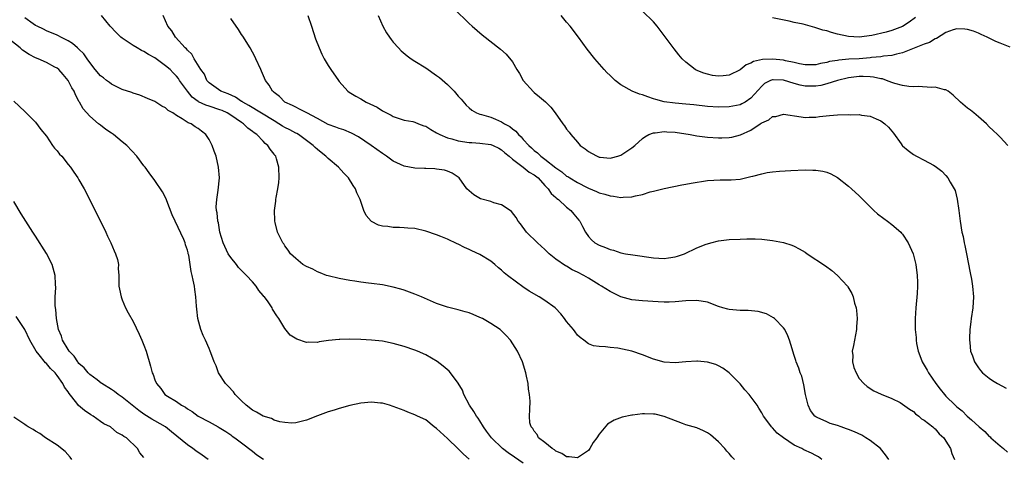
# Model space of a CAD drawing. Units: inches. Extents: x 2514000 to 2516537, y 1527000 to 1530000.
# Drawn here: x 2515930 to 2516112, y 1528919 to 1529000 of the extents above; entities that cross this region are included whole.
import ezdxf

# ---------------------------------------------------------------- set-up
doc = ezdxf.new("R2010")
doc.units = ezdxf.units.IN
doc.header["$MEASUREMENT"] = 0
doc.layers.add('LD25141527_10ft', color=102, linetype='Continuous')

msp = doc.modelspace()

# ---------------------------------------------------------------- linework, layer by layer
at = {"layer": 'LD25141527_10ft'}
for points, elevation in [([(2516061.98, 1528919), (2516061.49, 1528919.49), (2516061, 1528920.06), (2516060.54, 1528920.54), (2516060.17, 1528921), (2516059, 1528922.23), (2516057.52, 1528923.52), (2516057, 1528923.92), (2516056.28, 1528924.28), (2516055, 1528924.82), (2516054.32, 1528925), (2516053, 1528925.39), (2516052.38, 1528925.62), (2516049, 1528926.95), (2516047.33, 1528927.33), (2516047, 1528927.37), (2516045.39, 1528927.39), (2516045, 1528927.41), (2516043.18, 1528927.18), (2516043, 1528927.17), (2516041.22, 1528926.78), (2516039.74, 1528926.25), (2516038.52, 1528925.48), (2516037, 1528923.67), (2516036.57, 1528923), (2516035.9, 1528922.1), (2516035.3, 1528921), (2516035, 1528920.65), (2516033, 1528919.28), (2516031.48, 1528919.48), (2516031, 1528919.46), (2516030.11, 1528920.11), (2516029, 1528920.54), (2516028.75, 1528920.75), (2516028.31, 1528921), (2516027, 1528922.12), (2516025.83, 1528923), (2516025.58, 1528923.58), (2516025, 1528924.23), (2516024.73, 1528924.73), (2516024.43, 1528925), (2516024.22, 1528925.78), (2516024.14, 1528927), (2516024.23, 1528928.23), (2516024.27, 1528929.73), (2516024.16, 1528931), (2516023.95, 1528931.95), (2516023.87, 1528933), (2516023.61, 1528934.39), (2516023.45, 1528935), (2516022.84, 1528937), (2516021.92, 1528939), (2516020.61, 1528941), (2516019.86, 1528941.86), (2516018.87, 1528942.87), (2516018.72, 1528943), (2516017, 1528944.12), (2516015.47, 1528945), (2516015, 1528945.23), (2516013.76, 1528945.76), (2516013, 1528946.06), (2516012.28, 1528946.28), (2516011, 1528946.64), (2516009.52, 1528947), (2516009, 1528947.14), (2516007, 1528947.8), (2516004.19, 1528949), (2516003, 1528949.54), (2516001, 1528950.27), (2516000.42, 1528950.42), (2515999, 1528950.83), (2515997, 1528951.26), (2515995, 1528951.52), (2515994.43, 1528951.57), (2515993, 1528951.75), (2515991.93, 1528951.93), (2515991, 1528952.06), (2515989, 1528952.44), (2515987, 1528952.89), (2515986.68, 1528953), (2515985.49, 1528953.49), (2515985, 1528953.67), (2515984.14, 1528954.14), (2515983, 1528954.63), (2515982.29, 1528955), (2515981, 1528956.08), (2515980.06, 1528957), (2515979.63, 1528957.63), (2515979, 1528958.44), (2515978.79, 1528958.79), (2515978.63, 1528959), (2515977.66, 1528961), (2515977.22, 1528962.78), (2515977.15, 1528963), (2515977.14, 1528963.14), (2515977.09, 1528965), (2515977.32, 1528966.68), (2515977.34, 1528967), (2515977.4, 1528967.4), (2515977.7, 1528969), (2515977.86, 1528970.14), (2515977.95, 1528971), (2515977.91, 1528973), (2515977.45, 1528974.55), (2515977.3, 1528975), (2515977.15, 1528975.15), (2515977, 1528975.39), (2515976.28, 1528976.28), (2515975.84, 1528977), (2515975.35, 1528977.35), (2515975, 1528977.76), (2515973.81, 1528979), (2515973.31, 1528979.31), (2515973, 1528979.6), (2515972.18, 1528980.18), (2515971.38, 1528981), (2515971, 1528981.23), (2515969, 1528982.58), (2515968.33, 1528983), (2515967.42, 1528983.42), (2515967, 1528983.59), (2515965, 1528984.24), (2515964.41, 1528984.41), (2515963.07, 1528985.07), (2515963, 1528985.12), (2515961.91, 1528985.91), (2515961, 1528987), (2515959.58, 1528989), (2515959.36, 1528989.36), (2515959, 1528989.78), (2515958.38, 1528990.38), (2515957.8, 1528991), (2515957, 1528991.73), (2515955, 1528993.2), (2515953.82, 1528993.82), (2515953, 1528994.38), (2515952.54, 1528994.54), (2515951.73, 1528995), (2515951, 1528995.47), (2515949.53, 1528996.47), (2515949, 1528996.8), (2515948.75, 1528997), (2515947.88, 1528997.88), (2515946.76, 1528999), (2515945.14, 1529001)], 7950), ([(2516078.12, 1528919), (2516077.49, 1528919.49), (2516077, 1528919.72), (2516076.17, 1528920.17), (2516074.78, 1528920.78), (2516074.41, 1528921), (2516073, 1528921.65), (2516071.03, 1528923), (2516069.87, 1528923.87), (2516069, 1528924.85), (2516068.81, 1528925), (2516068.32, 1528925.68), (2516067.32, 1528927), (2516067, 1528927.63), (2516066.49, 1528928.49), (2516066.16, 1528929), (2516064.65, 1528931), (2516063.85, 1528931.85), (2516063, 1528932.93), (2516061, 1528934.98), (2516059.84, 1528935.84), (2516059, 1528936.29), (2516058.51, 1528936.51), (2516057, 1528936.96), (2516055.16, 1528937.16), (2516055, 1528937.16), (2516053, 1528937.05), (2516051, 1528936.86), (2516049, 1528936.94), (2516047, 1528937.51), (2516045, 1528938.29), (2516043, 1528939), (2516040.47, 1528939.53), (2516039, 1528939.66), (2516038.19, 1528939.81), (2516037, 1528939.83), (2516035.97, 1528939.97), (2516035, 1528940.37), (2516034.18, 1528941), (2516033.49, 1528941.49), (2516033, 1528941.97), (2516032.55, 1528942.55), (2516032.25, 1528943), (2516031, 1528944.49), (2516030.63, 1528945), (2516029.91, 1528945.91), (2516028.93, 1528946.93), (2516028.85, 1528947), (2516027, 1528948.35), (2516025.95, 1528949), (2516024.1, 1528950.1), (2516022.89, 1528950.89), (2516021.72, 1528951.72), (2516020.08, 1528953), (2516019.49, 1528953.49), (2516019, 1528953.94), (2516018.41, 1528954.41), (2516017.75, 1528955), (2516017, 1528955.62), (2516015, 1528956.88), (2516013.53, 1528957.53), (2516013, 1528957.8), (2516012.14, 1528958.14), (2516011, 1528958.75), (2516010.82, 1528958.82), (2516009, 1528959.69), (2516007.8, 1528960.2), (2516007, 1528960.51), (2516005, 1528961.19), (2516003, 1528961.63), (2516001.72, 1528961.72), (2516001, 1528961.8), (2516000.16, 1528961.84), (2515999, 1528961.84), (2515997.99, 1528962.01), (2515997, 1528962.09), (2515996.29, 1528962.29), (2515995, 1528962.93), (2515994.91, 1528963), (2515994.03, 1528964.03), (2515993.58, 1528965), (2515993, 1528966.63), (2515992.89, 1528967), (2515992.27, 1528968.27), (2515992.06, 1528969), (2515991.59, 1528969.59), (2515990.76, 1528971), (2515989.86, 1528971.86), (2515988.9, 1528973), (2515987, 1528974.57), (2515986.58, 1528975), (2515985.67, 1528975.67), (2515985, 1528976.24), (2515984.6, 1528976.6), (2515984.24, 1528977), (2515983, 1528977.92), (2515981.49, 1528979), (2515981.19, 1528979.19), (2515981, 1528979.27), (2515979.89, 1528979.89), (2515979, 1528980.31), (2515978.56, 1528980.56), (2515977.9, 1528981), (2515977, 1528981.52), (2515972.37, 1528984.37), (2515971.21, 1528985), (2515971.09, 1528985.1), (2515971, 1528985.14), (2515969.89, 1528985.89), (2515968.52, 1528986.52), (2515967.16, 1528987), (2515965, 1528988.55), (2515964.59, 1528989), (2515964.14, 1528990.14), (2515963.5, 1528991), (2515962.29, 1528993), (2515961.84, 1528993.84), (2515961, 1528994.58), (2515960.83, 1528994.83), (2515960.6, 1528995), (2515958.81, 1528997), (2515958.15, 1528998.15), (2515957.43, 1528999), (2515956.52, 1529001)], 7960), ([(2515983.25, 1529001), (2515983.93, 1528999), (2515984.67, 1528996.67), (2515985.3, 1528995), (2515985.84, 1528993.84), (2515986.27, 1528993), (2515987, 1528991.78), (2515987.49, 1528991), (2515988.87, 1528989), (2515989, 1528988.83), (2515990.63, 1528987), (2515990.84, 1528986.84), (2515992.08, 1528986.08), (2515993, 1528985.59), (2515994, 1528985), (2515996.04, 1528984.04), (2515997, 1528983.4), (2515997.75, 1528983), (2515998.6, 1528982.6), (2515999, 1528982.35), (2516001, 1528981.68), (2516002.61, 1528981.39), (2516003, 1528981.29), (2516003.67, 1528981), (2516004.62, 1528980.62), (2516005, 1528980.53), (2516005.93, 1528979.93), (2516007, 1528979.35), (2516007.61, 1528979), (2516009, 1528978.42), (2516009.78, 1528978.22), (2516011, 1528977.87), (2516013, 1528977.54), (2516013.51, 1528977.51), (2516015, 1528977.39), (2516017, 1528977.17), (2516017.45, 1528977), (2516018.48, 1528976.48), (2516019, 1528976.2), (2516019.6, 1528975.6), (2516020.38, 1528975), (2516021, 1528974.46), (2516023, 1528972.98), (2516024.07, 1528972.07), (2516025, 1528971.59), (2516025.72, 1528971), (2516027, 1528969.62), (2516027.28, 1528969.28), (2516027.59, 1528969), (2516028.14, 1528968.14), (2516029, 1528967.39), (2516029.2, 1528967.2), (2516029.47, 1528967), (2516031, 1528965.59), (2516031.75, 1528965), (2516032.3, 1528964.3), (2516033.22, 1528963.22), (2516033.46, 1528963), (2516033.95, 1528962.05), (2516034.45, 1528961), (2516035, 1528960.2), (2516035.57, 1528959.57), (2516036.2, 1528959), (2516037, 1528958.59), (2516038.15, 1528958.15), (2516039, 1528957.78), (2516039.62, 1528957.62), (2516041, 1528957.18), (2516041.84, 1528957), (2516043.24, 1528956.76), (2516047, 1528956.22), (2516049, 1528956.13), (2516049.78, 1528956.22), (2516051, 1528956.41), (2516051.46, 1528956.54), (2516052.76, 1528957), (2516055, 1528958.06), (2516056.76, 1528958.76), (2516057, 1528958.85), (2516057.62, 1528959), (2516059, 1528959.38), (2516061, 1528959.61), (2516063, 1528959.71), (2516064.26, 1528959.74), (2516065, 1528959.77), (2516065.77, 1528959.77), (2516067, 1528959.71), (2516068.49, 1528959.51), (2516069, 1528959.46), (2516071, 1528959.06), (2516072.56, 1528958.56), (2516073, 1528958.4), (2516073.91, 1528957.91), (2516075, 1528957.26), (2516075.37, 1528957), (2516078.76, 1528954.76), (2516079.92, 1528953.92), (2516081, 1528952.98), (2516082.81, 1528951), (2516082.89, 1528950.89), (2516083.64, 1528949.64), (2516083.89, 1528949), (2516084.13, 1528947.87), (2516084.4, 1528947), (2516084.5, 1528946.5), (2516084.62, 1528945), (2516084.5, 1528943.5), (2516084.5, 1528943), (2516084.09, 1528941), (2516083.96, 1528940.04), (2516083.71, 1528939), (2516083.8, 1528938.2), (2516083.77, 1528937), (2516083.99, 1528935.99), (2516084.4, 1528935), (2516085, 1528933.95), (2516085.84, 1528933), (2516086.47, 1528932.47), (2516087.69, 1528931.69), (2516089.04, 1528931.04), (2516091, 1528930.22), (2516092.52, 1528929.48), (2516093, 1528929.22), (2516094.25, 1528928.25), (2516095, 1528927.82), (2516095.4, 1528927.4), (2516095.96, 1528927), (2516096.51, 1528926.51), (2516097, 1528926.22), (2516098.6, 1528925), (2516098.8, 1528924.79), (2516099, 1528924.64), (2516099.76, 1528923.75), (2516100.62, 1528923), (2516101, 1528922.38), (2516101.83, 1528921), (2516102.09, 1528920.09), (2516102.59, 1528919)], 7980), ([(2515996.21, 1529001), (2515997.09, 1528999), (2515997.78, 1528997.78), (2515998.3, 1528997), (2515998.59, 1528996.59), (2515999, 1528996.09), (2515999.96, 1528995), (2516000.48, 1528994.48), (2516001.56, 1528993.56), (2516002.33, 1528993), (2516003, 1528992.56), (2516005, 1528991.32), (2516007, 1528989.93), (2516007.52, 1528989.52), (2516009, 1528988.24), (2516010.24, 1528987), (2516011, 1528986.12), (2516011.54, 1528985.54), (2516012.46, 1528984.46), (2516013, 1528983.96), (2516013.52, 1528983.52), (2516014.39, 1528983), (2516015, 1528982.78), (2516015.28, 1528982.72), (2516017, 1528982.21), (2516017.87, 1528981.87), (2516019, 1528981.38), (2516019.53, 1528981), (2516020.5, 1528980.5), (2516021, 1528980.08), (2516021.64, 1528979.64), (2516022.13, 1528979), (2516022.59, 1528978.59), (2516023, 1528978.11), (2516024.02, 1528977), (2516024.54, 1528976.54), (2516025, 1528976.09), (2516025.64, 1528975.64), (2516026.25, 1528975), (2516027, 1528974.45), (2516029, 1528972.84), (2516030.1, 1528972.1), (2516031, 1528971.35), (2516031.23, 1528971.23), (2516031.58, 1528971), (2516033, 1528970.14), (2516034.8, 1528969.2), (2516035, 1528969.1), (2516036.5, 1528968.5), (2516037, 1528968.27), (2516038.02, 1528968.02), (2516039, 1528967.69), (2516039.63, 1528967.63), (2516041, 1528967.38), (2516041.44, 1528967.43), (2516043, 1528967.48), (2516043.68, 1528967.68), (2516045, 1528967.93), (2516046.41, 1528968.41), (2516047, 1528968.53), (2516049, 1528969.06), (2516052.26, 1528969.74), (2516053, 1528969.85), (2516053.96, 1528970.04), (2516057, 1528970.49), (2516059.35, 1528970.65), (2516061, 1528970.62), (2516061.34, 1528970.66), (2516063, 1528970.77), (2516065, 1528971.23), (2516065.34, 1528971.34), (2516067, 1528971.78), (2516067.98, 1528971.98), (2516069, 1528972.13), (2516070.25, 1528972.25), (2516072.36, 1528972.36), (2516075, 1528972.46), (2516076.45, 1528972.45), (2516077, 1528972.43), (2516078.26, 1528972.26), (2516079, 1528972.08), (2516079.78, 1528971.78), (2516081, 1528971.1), (2516083, 1528969.49), (2516083.56, 1528969), (2516085, 1528967.67), (2516087, 1528965.68), (2516087.71, 1528965), (2516088.39, 1528964.39), (2516089.51, 1528963.51), (2516090.22, 1528963), (2516091, 1528962.41), (2516092.65, 1528961), (2516092.82, 1528960.82), (2516093, 1528960.6), (2516094.03, 1528959), (2516094.96, 1528957), (2516095.45, 1528955), (2516095.68, 1528953), (2516095.73, 1528951.73), (2516095.72, 1528951), (2516095.67, 1528949.67), (2516095.42, 1528947), (2516095.3, 1528945), (2516095.34, 1528943.34), (2516095.34, 1528943), (2516095.5, 1528941.5), (2516095.5, 1528941), (2516095.59, 1528940.41), (2516095.86, 1528939), (2516096.19, 1528938.19), (2516096.63, 1528937), (2516097, 1528936.4), (2516097.51, 1528935.51), (2516097.78, 1528935), (2516099.15, 1528933), (2516099.95, 1528931.95), (2516100.72, 1528931), (2516101, 1528930.69), (2516102.69, 1528929), (2516103, 1528928.72), (2516103.96, 1528927.96), (2516104.94, 1528927), (2516105.68, 1528926.32), (2516107.13, 1528925), (2516108.14, 1528924.14), (2516109, 1528923.24), (2516109.14, 1528923.14), (2516109.27, 1528923), (2516111, 1528921.48), (2516111.63, 1528921), (2516112.33, 1528920.33)], 7990), ([(2516010.23, 1529002.23), (2516013, 1528999.53), (2516013.58, 1528999), (2516015.42, 1528997.42), (2516018.81, 1528994.81), (2516019.86, 1528993.86), (2516021, 1528992.45), (2516021.81, 1528991), (2516022.27, 1528990.27), (2516023, 1528989), (2516024.88, 1528986.88), (2516025, 1528986.77), (2516026, 1528986), (2516027.07, 1528985.07), (2516028.05, 1528984.05), (2516028.88, 1528983), (2516030.29, 1528981), (2516030.6, 1528980.6), (2516031, 1528980.02), (2516031.45, 1528979.45), (2516031.76, 1528979), (2516033, 1528977.58), (2516033.52, 1528977), (2516034.39, 1528976.39), (2516035, 1528975.89), (2516035.59, 1528975.59), (2516036.61, 1528975), (2516037, 1528974.85), (2516037.18, 1528974.82), (2516039, 1528974.66), (2516039.3, 1528974.7), (2516040.42, 1528975), (2516041, 1528975.2), (2516043, 1528976.54), (2516043.57, 1528977), (2516045, 1528978.25), (2516045.41, 1528978.59), (2516046.16, 1528979), (2516047, 1528979.34), (2516047.32, 1528979.32), (2516049, 1528979.57), (2516049.49, 1528979.49), (2516051, 1528979.42), (2516053.81, 1528979), (2516055, 1528978.79), (2516057, 1528978.51), (2516059, 1528978.38), (2516059.61, 1528978.39), (2516061, 1528978.45), (2516061.47, 1528978.53), (2516063.07, 1528978.93), (2516065, 1528979.84), (2516066.71, 1528981), (2516066.9, 1528981.1), (2516067, 1528981.19), (2516068.29, 1528981.71), (2516069, 1528982.33), (2516069.63, 1528982.37), (2516071, 1528982.8), (2516074.26, 1528982.26), (2516075, 1528982.17), (2516075.78, 1528982.22), (2516077, 1528982.24), (2516077.66, 1528982.34), (2516079.48, 1528982.52), (2516081, 1528982.63), (2516083, 1528982.71), (2516083.32, 1528982.68), (2516085, 1528982.7), (2516085.39, 1528982.61), (2516087, 1528982.42), (2516088.1, 1528981.9), (2516089, 1528981.52), (2516089.73, 1528981), (2516090.4, 1528980.4), (2516091, 1528979.63), (2516091.29, 1528979.29), (2516092.7, 1528977.3), (2516092.92, 1528977), (2516093, 1528976.91), (2516094.05, 1528976.05), (2516095, 1528975.32), (2516095.58, 1528975), (2516097, 1528974.28), (2516098.67, 1528973.33), (2516099, 1528973.16), (2516100.22, 1528972.22), (2516101, 1528971.43), (2516101.35, 1528971), (2516101.78, 1528970.22), (2516102.52, 1528969), (2516102.67, 1528968.67), (2516103.08, 1528967.08), (2516103.37, 1528965), (2516103.62, 1528963), (2516103.95, 1528961), (2516104.15, 1528960.15), (2516104.37, 1528959), (2516104.5, 1528958.5), (2516104.8, 1528957), (2516105.46, 1528953.46), (2516105.69, 1528952.31), (2516105.9, 1528951), (2516106.06, 1528949), (2516105.94, 1528947), (2516105.66, 1528945), (2516105.6, 1528944.4), (2516105.41, 1528943), (2516105.31, 1528941.31), (2516105.32, 1528941), (2516105.39, 1528940.61), (2516105.53, 1528939), (2516105.88, 1528938.12), (2516106.26, 1528937), (2516107, 1528935.91), (2516107.4, 1528935.4), (2516107.75, 1528935), (2516109, 1528933.98), (2516109.58, 1528933.58), (2516110.48, 1528933), (2516112.13, 1528932.13)], 8000), ([(2516112.4, 1528977), (2516111, 1528978.52), (2516110.53, 1528979), (2516109.73, 1528979.73), (2516109, 1528980.43), (2516108.47, 1528981), (2516107, 1528982.26), (2516106.16, 1528983), (2516105.52, 1528983.52), (2516105, 1528983.89), (2516103.66, 1528985), (2516102.31, 1528986.31), (2516101.39, 1528987), (2516101, 1528987.26), (2516100.73, 1528987.27), (2516099, 1528987.76), (2516098.33, 1528987.67), (2516095.89, 1528987.89), (2516095, 1528987.83), (2516094.12, 1528987.88), (2516093, 1528988.07), (2516091.57, 1528988.43), (2516091, 1528988.61), (2516090, 1528989), (2516089.27, 1528989.27), (2516089, 1528989.31), (2516087.63, 1528989.63), (2516087, 1528989.69), (2516085.72, 1528989.72), (2516085, 1528989.71), (2516083, 1528989.46), (2516081, 1528989.02), (2516079, 1528988.37), (2516077.91, 1528988.09), (2516077, 1528987.95), (2516075, 1528987.96), (2516074.12, 1528988.12), (2516073, 1528988.45), (2516071, 1528989.08), (2516069.13, 1528989.13), (2516069, 1528989.14), (2516068.6, 1528989), (2516067.54, 1528988.46), (2516067, 1528987.97), (2516065, 1528985.74), (2516063.95, 1528985), (2516063.34, 1528984.66), (2516063, 1528984.5), (2516061, 1528984.1), (2516059, 1528984.05), (2516057, 1528984.19), (2516054.48, 1528984.48), (2516053, 1528984.64), (2516051, 1528984.79), (2516049, 1528985.05), (2516047.47, 1528985.47), (2516047, 1528985.63), (2516045.95, 1528985.95), (2516045, 1528986.32), (2516044.44, 1528986.44), (2516043.06, 1528987), (2516041, 1528988.2), (2516039.95, 1528989), (2516039.46, 1528989.46), (2516039, 1528989.93), (2516038.44, 1528990.44), (2516037.9, 1528991), (2516036.2, 1528993), (2516034.8, 1528994.8), (2516033.18, 1528997), (2516031.66, 1528999), (2516031, 1528999.77), (2516029.97, 1529001)], 8010), ([(2516112.86, 1528995.14), (2516111, 1528995.88), (2516110.18, 1528996.18), (2516108.57, 1528997), (2516107.48, 1528997.48), (2516107, 1528997.72), (2516106.1, 1528998.1), (2516105, 1528998.42), (2516104.5, 1528998.5), (2516103, 1528998.52), (2516102.33, 1528998.33), (2516101, 1528997.84), (2516099.23, 1528996.77), (2516099, 1528996.7), (2516097.97, 1528996.03), (2516097, 1528995.7), (2516093, 1528994.12), (2516091.88, 1528993.88), (2516091, 1528993.6), (2516089.46, 1528993.46), (2516089, 1528993.36), (2516087.23, 1528993.23), (2516087, 1528993.19), (2516085, 1528993.02), (2516083.09, 1528992.91), (2516081.25, 1528992.75), (2516081, 1528992.7), (2516079.51, 1528992.49), (2516079, 1528992.3), (2516077.86, 1528992.14), (2516077, 1528991.86), (2516075, 1528991.88), (2516073.95, 1528992.05), (2516073, 1528992.32), (2516071.37, 1528992.63), (2516071, 1528992.74), (2516069, 1528992.95), (2516067.13, 1528992.87), (2516065.51, 1528992.49), (2516065, 1528992.19), (2516064.12, 1528991.88), (2516063, 1528990.97), (2516061, 1528990), (2516059.87, 1528989.87), (2516059, 1528989.8), (2516057.94, 1528989.94), (2516057, 1528990.14), (2516056.32, 1528990.32), (2516054.9, 1528990.9), (2516054.72, 1528991), (2516053, 1528992.39), (2516052.34, 1528993), (2516051.72, 1528993.72), (2516050.82, 1528994.82), (2516048.27, 1528998.27), (2516047.69, 1528999), (2516047, 1528999.83), (2516045, 1529001.82)], 8020), ([(2516023, 1528918.33), (2516021.39, 1528919.39), (2516020.21, 1528920.21), (2516019.19, 1528921), (2516017.12, 1528923), (2516016.22, 1528924.22), (2516015.68, 1528925), (2516015, 1528926.12), (2516014.64, 1528926.64), (2516014.37, 1528927), (2516013.86, 1528927.86), (2516013.09, 1528929), (2516012.05, 1528931), (2516011.76, 1528931.76), (2516011, 1528933.1), (2516009.55, 1528935), (2516009.3, 1528935.3), (2516008.24, 1528936.24), (2516007.09, 1528937.09), (2516005, 1528938.32), (2516003.5, 1528939), (2516003, 1528939.2), (2516001, 1528939.87), (2515999, 1528940.41), (2515997, 1528940.81), (2515995, 1528941.05), (2515993, 1528941.16), (2515991, 1528941.21), (2515989.15, 1528941.15), (2515989, 1528941.16), (2515987.06, 1528940.94), (2515985.3, 1528940.7), (2515985, 1528940.6), (2515983.34, 1528940.66), (2515983, 1528940.62), (2515981.18, 1528941.18), (2515979.95, 1528941.95), (2515979, 1528943.17), (2515977.89, 1528945), (2515977.5, 1528945.5), (2515976.73, 1528946.73), (2515976.63, 1528947), (2515975.9, 1528948.1), (2515975.25, 1528949), (2515975.12, 1528949.12), (2515975, 1528949.29), (2515974.2, 1528950.2), (2515973.72, 1528951), (2515973, 1528951.78), (2515971.92, 1528953), (2515971, 1528953.9), (2515970.47, 1528954.47), (2515970.06, 1528955), (2515969, 1528956.31), (2515968.56, 1528957), (2515967.63, 1528959), (2515967, 1528961), (2515966.72, 1528962.72), (2515966.61, 1528963), (2515966.52, 1528964.52), (2515966.37, 1528965), (2515966.32, 1528965.68), (2515966.44, 1528967), (2515966.71, 1528968.71), (2515966.92, 1528971), (2515966.78, 1528973), (2515966.31, 1528975), (2515965.94, 1528975.94), (2515965.56, 1528977), (2515965, 1528978.11), (2515964.44, 1528979), (2515963.61, 1528979.61), (2515963, 1528980.11), (2515962.45, 1528980.45), (2515961.71, 1528981), (2515961.17, 1528981.17), (2515960.07, 1528981.93), (2515959, 1528982.51), (2515958.3, 1528983), (2515957.45, 1528983.45), (2515957, 1528983.92), (2515956.28, 1528984.28), (2515955, 1528985.09), (2515953.67, 1528985.67), (2515952.26, 1528986.26), (2515951, 1528986.64), (2515950.75, 1528986.76), (2515949, 1528987.35), (2515948.36, 1528987.64), (2515947, 1528988.32), (2515946.62, 1528988.62), (2515946.08, 1528989), (2515945.5, 1528989.5), (2515945, 1528989.86), (2515944.01, 1528991), (2515943, 1528992.3), (2515942.49, 1528993), (2515941.89, 1528993.89), (2515941, 1528994.75), (2515940.88, 1528994.88), (2515940.72, 1528995), (2515939.83, 1528995.83), (2515939, 1528996.35), (2515937.66, 1528997), (2515937.24, 1528997.24), (2515937, 1528997.35), (2515935, 1528998.18), (2515934.46, 1528998.46), (2515933.27, 1528999), (2515933, 1528999.15), (2515932.52, 1528999.48), (2515931, 1529000.56)], 7940), ([(2516090.44, 1528919), (2516089.84, 1528919.84), (2516088.91, 1528921), (2516087, 1528922.49), (2516086.23, 1528923), (2516085.45, 1528923.45), (2516084.09, 1528924.09), (2516083, 1528924.55), (2516082.67, 1528924.67), (2516081.68, 1528925), (2516081, 1528925.25), (2516079.65, 1528925.65), (2516079, 1528925.93), (2516077.25, 1528926.75), (2516077, 1528926.85), (2516076.79, 1528927), (2516076.01, 1528928.01), (2516075.55, 1528929), (2516075.09, 1528931), (2516074.79, 1528932.79), (2516074.38, 1528934.38), (2516074.12, 1528935), (2516073.86, 1528935.86), (2516073.35, 1528937), (2516073.29, 1528937.29), (2516073, 1528938.22), (2516072.72, 1528939), (2516072.59, 1528939.41), (2516072.15, 1528941), (2516071.82, 1528941.83), (2516071.24, 1528943), (2516071, 1528943.32), (2516069.34, 1528945), (2516069.16, 1528945.16), (2516067.86, 1528945.86), (2516066.32, 1528946.32), (2516064.51, 1528946.51), (2516063, 1528946.52), (2516061, 1528946.68), (2516060.74, 1528946.74), (2516059.8, 1528947), (2516059, 1528947.25), (2516057, 1528948.02), (2516055, 1528948.37), (2516053, 1528948.29), (2516051, 1528948.1), (2516049.93, 1528948.07), (2516049, 1528948.06), (2516047.89, 1528948.11), (2516045, 1528948.3), (2516043, 1528948.5), (2516041, 1528949.02), (2516039, 1528949.99), (2516037.43, 1528951), (2516037, 1528951.22), (2516035, 1528952.45), (2516034.16, 1528953), (2516033, 1528953.6), (2516032.04, 1528954.04), (2516031, 1528954.67), (2516030.78, 1528954.78), (2516029, 1528956.01), (2516027.78, 1528957), (2516027, 1528957.8), (2516025.64, 1528959), (2516023.6, 1528961), (2516022.49, 1528962.49), (2516022.07, 1528963), (2516021.68, 1528963.68), (2516020.81, 1528964.81), (2516020.55, 1528965), (2516019, 1528966.03), (2516017.59, 1528966.41), (2516017, 1528966.62), (2516015.11, 1528967.11), (2516013.87, 1528967.87), (2516013, 1528968.59), (2516012.6, 1528969), (2516011.15, 1528971), (2516011, 1528971.13), (2516009.88, 1528971.88), (2516009, 1528972.26), (2516008.45, 1528972.45), (2516007, 1528972.64), (2516006.7, 1528972.7), (2516005, 1528972.71), (2516004.74, 1528972.74), (2516003, 1528972.8), (2516001, 1528973.17), (2515999, 1528974.09), (2515997.75, 1528975), (2515997, 1528975.5), (2515994.94, 1528977), (2515992.57, 1528978.57), (2515991.27, 1528979.27), (2515989.86, 1528979.86), (2515989, 1528980.12), (2515988.38, 1528980.38), (2515987, 1528980.87), (2515985, 1528981.96), (2515983.04, 1528983), (2515981.72, 1528983.72), (2515981, 1528984.05), (2515980.39, 1528984.39), (2515979.01, 1528985), (2515978.02, 1528986.02), (2515977, 1528986.77), (2515976.89, 1528986.89), (2515976.72, 1528987), (2515976.11, 1528988.11), (2515975.45, 1528989), (2515974.71, 1528990.71), (2515974.57, 1528991), (2515973.65, 1528993), (2515973.44, 1528993.44), (2515972.59, 1528995), (2515971.21, 1528997.21), (2515971, 1528997.51), (2515970.44, 1528998.44), (2515969, 1529000.47)], 7970), ([(2516095.36, 1529000.64), (2516094.23, 1528999.77), (2516093, 1528998.98), (2516091, 1528998.25), (2516089.94, 1528997.94), (2516087.32, 1528997.32), (2516085, 1528996.99), (2516083, 1528997.09), (2516081, 1528997.54), (2516079.85, 1528997.85), (2516079, 1528998.14), (2516078.3, 1528998.3), (2516077, 1528998.74), (2516076.77, 1528998.77), (2516075.91, 1528999), (2516074.62, 1528999.38), (2516073, 1528999.7), (2516072.04, 1528999.96), (2516069, 1529000.58)], 8030), ([(2516013.02, 1528919.02), (2516011.95, 1528919.95), (2516011, 1528920.94), (2516009, 1528922.89), (2516007, 1528924.7), (2516006.57, 1528925), (2516005, 1528926.28), (2516003.5, 1528927), (2516003, 1528927.26), (2516001.71, 1528927.71), (2516001, 1528928.01), (2515999, 1528928.79), (2515998.31, 1528929), (2515997, 1528929.36), (2515996.62, 1528929.38), (2515995, 1528929.55), (2515993, 1528929.38), (2515991, 1528928.95), (2515989, 1528928.39), (2515988.08, 1528928.08), (2515987, 1528927.77), (2515985, 1528927.05), (2515983, 1528926.26), (2515982.03, 1528925.97), (2515981, 1528925.75), (2515980.3, 1528925.7), (2515979, 1528925.79), (2515978.06, 1528925.94), (2515977, 1528926.26), (2515976.53, 1528926.53), (2515975, 1528926.98), (2515973.75, 1528927.75), (2515973, 1528928.1), (2515971.88, 1528929), (2515971, 1528929.84), (2515969.84, 1528931), (2515969.5, 1528931.5), (2515968.53, 1528932.53), (2515968.06, 1528933), (2515966.75, 1528935), (2515966.3, 1528936.3), (2515965.95, 1528937), (2515965.73, 1528937.73), (2515965.22, 1528939), (2515965, 1528939.46), (2515964.34, 1528941), (2515963.9, 1528941.9), (2515963.49, 1528943), (2515962.95, 1528945), (2515962.77, 1528946.77), (2515962.68, 1528947.32), (2515962.58, 1528949), (2515962.4, 1528950.4), (2515962.3, 1528951), (2515962.08, 1528952.08), (2515961.92, 1528953), (2515961.72, 1528953.72), (2515961.55, 1528955), (2515961.26, 1528956.74), (2515961.18, 1528957), (2515961.13, 1528957.13), (2515961, 1528957.68), (2515960.66, 1528958.66), (2515960.6, 1528959), (2515960.35, 1528959.65), (2515958.75, 1528963), (2515958.2, 1528964.2), (2515957.22, 1528966.78), (2515957.11, 1528967.11), (2515956.4, 1528968.4), (2515955, 1528970.52), (2515953.94, 1528971.94), (2515953.19, 1528973), (2515953, 1528973.23), (2515951.67, 1528975), (2515949.82, 1528977), (2515949, 1528977.69), (2515947.35, 1528979), (2515947, 1528979.26), (2515945.97, 1528979.97), (2515945, 1528980.75), (2515944.63, 1528981), (2515943, 1528982.4), (2515941.75, 1528983.75), (2515941.12, 1528985), (2515941.06, 1528985.06), (2515940.34, 1528986.34), (2515940.1, 1528987), (2515939.66, 1528987.66), (2515939.02, 1528989), (2515938.1, 1528990.1), (2515937.3, 1528991), (2515937, 1528991.24), (2515936.52, 1528991.48), (2515935, 1528992.3), (2515933.47, 1528993), (2515933, 1528993.19), (2515931.82, 1528993.82), (2515930.6, 1528994.6), (2515930.18, 1528995), (2515927, 1528997.48)], 7930), ([(2515929, 1528985.17), (2515931, 1528983.27), (2515933, 1528981.28), (2515933.95, 1528979.95), (2515935, 1528978.72), (2515936.13, 1528977), (2515936.49, 1528976.49), (2515937, 1528975.98), (2515937.4, 1528975.41), (2515937.82, 1528975), (2515939, 1528973.48), (2515939.41, 1528973), (2515940.04, 1528972.04), (2515940.8, 1528971), (2515941, 1528970.66), (2515941.95, 1528969), (2515943, 1528966.95), (2515944.32, 1528964.31), (2515945, 1528963), (2515945.94, 1528961), (2515946.25, 1528960.25), (2515946.88, 1528959), (2515947.51, 1528957.51), (2515947.77, 1528957), (2515948.1, 1528955.9), (2515948.29, 1528955), (2515948.26, 1528954.26), (2515948.34, 1528953), (2515948.33, 1528951), (2515948.46, 1528950.46), (2515948.76, 1528949), (2515949, 1528948.46), (2515949.57, 1528947), (2515950.06, 1528946.06), (2515951, 1528944.46), (2515952.11, 1528942.11), (2515952.61, 1528941), (2515953, 1528940.08), (2515953.41, 1528939), (2515954.21, 1528936.21), (2515954.49, 1528935), (2515954.67, 1528934.67), (2515955, 1528933.68), (2515955.28, 1528933), (2515956.09, 1528932.09), (2515956.84, 1528931), (2515957.33, 1528930.67), (2515959, 1528929.68), (2515959.94, 1528929), (2515960.66, 1528928.66), (2515961, 1528928.37), (2515961.86, 1528927.86), (2515963, 1528926.96), (2515965, 1528925.92), (2515966.67, 1528925), (2515966.89, 1528924.89), (2515968.13, 1528924.13), (2515969, 1528923.52), (2515969.29, 1528923.29), (2515969.75, 1528923), (2515971, 1528922.07), (2515973, 1528920.54), (2515973.85, 1528919.85), (2515975.05, 1528919.05)], 7920), ([(2515964.85, 1528919), (2515963.76, 1528919.76), (2515962.57, 1528920.57), (2515962, 1528921), (2515961, 1528921.67), (2515958.09, 1528924.09), (2515956.94, 1528925), (2515955, 1528926.14), (2515954.44, 1528926.44), (2515953, 1528927.38), (2515952.05, 1528928.05), (2515949, 1528930.5), (2515948.22, 1528931), (2515947.53, 1528931.53), (2515947, 1528931.89), (2515945.24, 1528933), (2515945.11, 1528933.11), (2515944.33, 1528933.67), (2515943, 1528934.67), (2515942.67, 1528935), (2515941.93, 1528935.93), (2515941, 1528936.71), (2515940.88, 1528936.88), (2515940.77, 1528937), (2515940.09, 1528938.09), (2515939.18, 1528939), (2515939, 1528939.27), (2515937.99, 1528941), (2515937.78, 1528941.77), (2515937.22, 1528943), (2515936.83, 1528945), (2515936.72, 1528946.72), (2515936.65, 1528947), (2515936.6, 1528947.4), (2515936.62, 1528949), (2515936.72, 1528950.72), (2515936.65, 1528951.35), (2515936.6, 1528953), (2515936.04, 1528955), (2515935.03, 1528957.03), (2515933, 1528960.23), (2515932.46, 1528961), (2515931.18, 1528963), (2515930.35, 1528964.35), (2515929, 1528966.65)], 7910), ([(2515953, 1528919.32), (2515952.23, 1528920.23), (2515951.8, 1528921), (2515949.76, 1528923), (2515949.25, 1528923.25), (2515949, 1528923.49), (2515947.98, 1528923.98), (2515946.79, 1528925), (2515945.59, 1528925.59), (2515945, 1528925.99), (2515943.61, 1528927), (2515943.21, 1528927.21), (2515942.01, 1528928.01), (2515940.94, 1528928.94), (2515940.63, 1528929.37), (2515939.18, 1528931.18), (2515939, 1528931.48), (2515938.35, 1528932.35), (2515938.03, 1528933), (2515937, 1528934.5), (2515936.58, 1528935), (2515935.76, 1528935.76), (2515935, 1528936.72), (2515934.84, 1528936.84), (2515933.66, 1528938.34), (2515933.11, 1528939), (2515931.94, 1528941), (2515931, 1528942.99), (2515929.4, 1528945.4)], 7900), ([(2515939.68, 1528919), (2515939.4, 1528919.4), (2515938.43, 1528920.43), (2515937, 1528921.62), (2515934.83, 1528923), (2515933.78, 1528923.78), (2515933, 1528924.21), (2515932.54, 1528924.54), (2515931.64, 1528925), (2515931.28, 1528925.28), (2515931, 1528925.42), (2515929, 1528926.83)], 7890)]:
    msp.add_lwpolyline(points, dxfattribs=dict(at, elevation=elevation))

doc.saveas('drawing.dxf')
